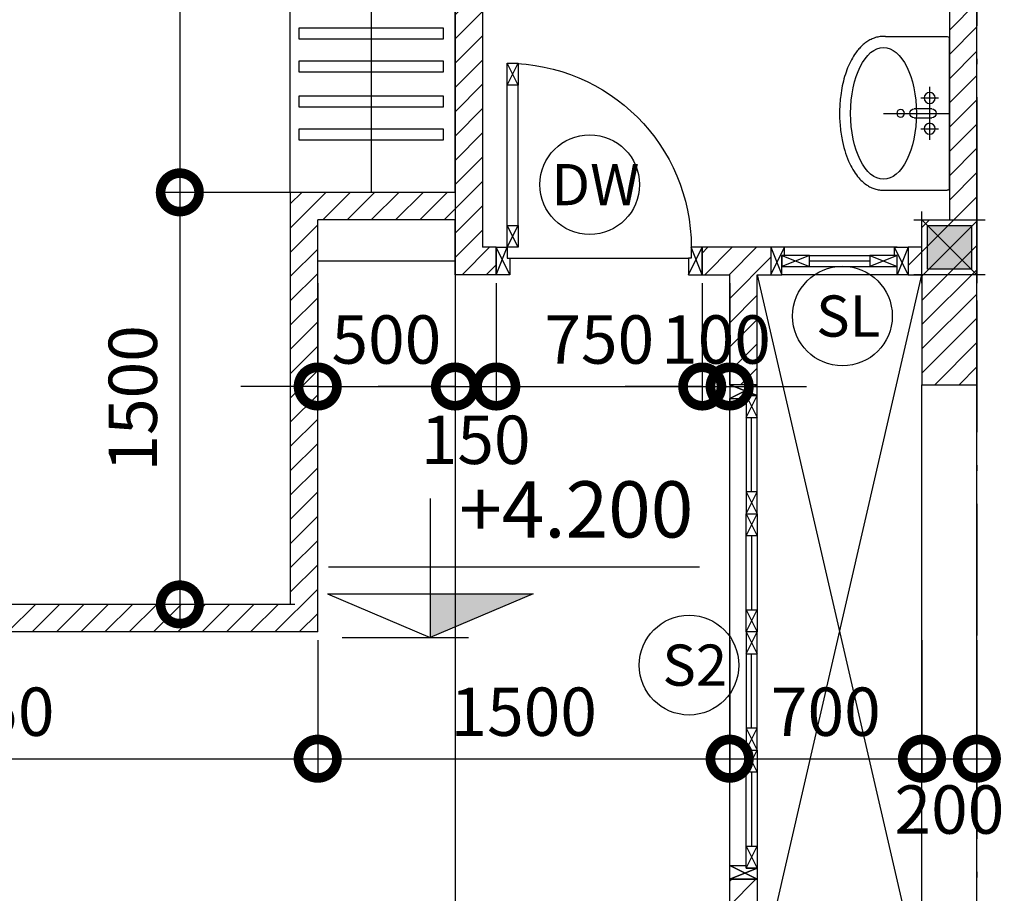
# Model space of a CAD drawing. Units: millimetres. Extents: x 405955 to 529669, y 135625 to 240625.
# Drawn here: x 485028 to 488613, y 165923 to 169104 of the extents above; entities that cross this region are included whole.
import ezdxf
from ezdxf.enums import TextEntityAlignment as Align

# ---------------------------------------------------------------- set-up
doc = ezdxf.new("R2010")
doc.units = ezdxf.units.MM
doc.header["$LTSCALE"] = 8
doc.header["$MEASUREMENT"] = 0
doc.header["$PDMODE"] = 3
doc.linetypes.add('ACAD_ISO10W100', pattern=[18.5, 12, -3, 0.5, -3])
doc.layers.get('0').update_dxf_attribs({"linetype": 'CONTINUOUS'})
doc.layers.get('DEFPOINTS').update_dxf_attribs({"linetype": 'CONTINUOUS'})
for name, color, linetype in [('2', 3, 'CONTINUOUS'), ('3', 2, 'CONTINUOUS'), ('BLOCK', 46, 'CONTINUOUS'), ('COT', 1, 'CONTINUOUS'), ('Dim', 251, 'CONTINUOUS'), ('Hatch', 252, 'CONTINUOUS'), ('Layer1', 1, 'CONTINUOUS'), ('Layer3', 3, 'CONTINUOUS'), ('Layer8', 46, 'CONTINUOUS'), ('NT', 2, 'CONTINUOUS'), ('TEXT', 7, 'CONTINUOUS'), ('THAY', 3, 'CONTINUOUS'), ('THIETBI', 8, 'CONTINUOUS'), ('TUONG', 7, 'CONTINUOUS')]:
    doc.layers.add(name, color=color, linetype=linetype)
doc.styles.add('AVO', font='VAVON.TTF')
doc.styles.add('RO', font='romans.shx', dxfattribs={"bigfont": 'vn.shx'})
doc.styles.add('st1', font='VAVON.TTF')
doc.styles.add('st2', font='VHELVCN.TTF')
doc.styles.add('VN-VERI', font='VAVON.TTF')
doc.dimstyles.new('H100', dxfattribs={"dimscale": 100, "dimtxt": 2.2, "dimasz": 3.5, "dimexe": 1, "dimexo": 1, "dimgap": 1, "dimtad": 1, "dimdec": 0, "dimdsep": 46, "dimtxsty": 'VN-VERI', "dimblk1": 'DOTSMALL', "dimblk2": 'DOTSMALL', "dimsah": 1, "dimcen": 0, "dimdle": 1, "dimclrd": 256, "dimclre": 256, "dimclrt": 7, "dimadec": 0, "dimazin": 0, "dimtfac": 1, "dimtdec": 0, "dimtix": 1, "dimtmove": 2, "dimatfit": 3, "dimldrblk": 'DOTSMALL', "dimfxl": 0, "dimtolj": 1, "dimarcsym": 0})

# ---------------------------------------------------------------- blocks, each defined once
blk = doc.blocks.new('LAVABO2')
at = {"layer": 'Layer8', "color": 1, "extrusion": (1.0498e-29, 1.21425e-16, -1)}
for p, q in [((-279.7, 232.6), (-279.7, 8)), ((279.7, 232.6), (279.7, 8)), ((-271.7, 0), (271.7, 0))]:
    blk.add_line(p, q, dxfattribs=at)
at = {"layer": 'Layer8', "extrusion": (1.0498e-29, 1.21425e-16, -1)}
for p, q in [((-16, 128), (-16, 64)), ((16, 64), (16, 128))]:
    blk.add_line(p, q, dxfattribs=at)
for points in [[(0, 240), (0, 0)], [(-96, 72), (96, 72)], [(56, 104), (56, 40)], [(-56, 104), (-56, 40)]]:
    blk.add_lwpolyline(points, dxfattribs=at)
for centre, radius in [((0, 177.8), 14), ((56, 72), 20), ((-56, 72), 20)]:
    blk.add_circle(centre, radius, dxfattribs=at)
for centre, radius, start, end in [((0, 128), 16, 0, 180), ((0, 64), 16, 180, 0), ((271.7, 8), 8, 270, 0), ((-271.7, 8), 8, 180, 270)]:
    blk.add_arc(centre, radius, start, end, dxfattribs=at)
at = {"layer": 'Layer8'}
blk.add_ellipse((0, 240), major_axis=(-240, 0), ratio=0.5, start_param=1.570796326794899, end_param=7.853981633974485, dxfattribs=at)
at = {"layer": 'Layer8', "color": 1}
blk.add_open_spline([(279.7, 232.8), (279.9, 235), (280, 237.1), (280, 245), (279.6, 250.9), (277.7, 262.3), (276.2, 267.9), (272.4, 278.9), (270.1, 284.2), (264.7, 294.4), (261.7, 299.3), (254.9, 308.7), (251.2, 313.1), (243.3, 321.7), (239.1, 325.8), (230.1, 333.6), (225.4, 337.4), (212.4, 346.7), (203.8, 352.1), (185.5, 361.9), (175.9, 366.4), (155.7, 374.5), (145.1, 378.2), (123.3, 384.7), (112, 387.5), (89, 392.3), (77.1, 394.3), (46.7, 398.2), (27.8, 399.6), (-10.2, 400.2), (-29.2, 399.5), (-66.6, 396), (-84.9, 393.3), (-117.2, 386.4), (-131.4, 382.6), (-158.4, 373.6), (-171.3, 368.5), (-193.1, 358), (-202.4, 352.9), (-219.7, 341.8), (-227.8, 335.8), (-240.5, 324.5), (-245.5, 319.5), (-254.8, 309), (-259, 303.4), (-265.6, 292.9), (-268.3, 288), (-272.8, 277.9), (-274.7, 272.7), (-277.7, 262), (-278.8, 256.5), (-280, 245.5), (-280.2, 239.9), (-279.8, 233.7), (-279.8, 233.2), (-279.7, 232.6)], degree=3, knots=[3.105682, 3.105682, 3.105682, 3.105682, 3.137663, 3.137663, 3.22495, 3.22495, 3.312236, 3.312236, 3.399522, 3.399522, 3.486809, 3.486809, 3.574095, 3.574095, 3.661381, 3.661381, 3.748667, 3.748667, 3.890862, 3.890862, 4.033057, 4.033057, 4.175251, 4.175251, 4.317446, 4.317446, 4.459641, 4.459641, 4.678484, 4.678484, 4.897328, 4.897328, 5.116171, 5.116171, 5.296428, 5.296428, 5.476685, 5.476685, 5.621798, 5.621798, 5.76691, 5.76691, 5.872021, 5.872021, 5.977132, 5.977132, 6.060759, 6.060759, 6.144385, 6.144385, 6.228012, 6.228012, 6.311639, 6.311639, 6.320111, 6.320111, 6.320111, 6.320111], dxfattribs=at)
blk = doc.blocks.new('c750')
at = {"layer": 'Layer8'}
for p, q in [((-40, 690), (-80, 770)), ((-80, 690), (-40, 770)), ((-80, 180), (-80, 690)), ((-40, 180), (-40, 690)), ((-80, 100), (-40, 180)), ((-40, 100), (-80, 180)), ((-750, 0), (-710, 100)), ((-700, 0), (-750, 100)), ((-50, 0), (0, 100)), ((0, 0), (-40, 100))]:
    blk.add_line(p, q, dxfattribs=at)
at = {"layer": 'Layer8', "color": 2}
for points in [[(-80, 690), (-40, 690), (-40, 770), (-80, 770)], [(-80, 100), (-40, 100), (-40, 180), (-80, 180)], [(-750, 0), (-750, 100), (-710, 100), (-710, 60), (-700, 60), (-700, 0)], [(0, 0), (0, 100), (-40, 100), (-40, 60), (-50, 60), (-50, 0)]]:
    blk.add_lwpolyline(points, close=True, dxfattribs=at)
at = {"layer": 'Layer8'}
blk.add_arc((-40, 100), 670, 90, 180, dxfattribs=at)
blk = doc.blocks.new('KHCUA')
at = {"color": 1}
blk.add_circle((-54.5, 192.4), 200, dxfattribs=at)
at = {"layer": 'TEXT', "style": 'st2'}
blk.add_attdef('A', text='', height=200, dxfattribs=at).set_placement((-54.5, 192.4), align=Align.MIDDLE_CENTER)
blk = doc.blocks.new('COT2X2')
at = {"layer": 'COT'}
blk.add_hatch(color=256, dxfattribs=at).paths.add_polyline_path([(80, -80), (80, 80), (-80, 80), (-80, -80)])
for p, q in [((-100, 130), (-100, -130)), ((100, -130), (100, 130)), ((130, 100), (-130, 100)), ((100, 100), (-100, -100)), ((-130, -100), (130, -100))]:
    blk.add_line(p, q, dxfattribs=at)
blk.add_lwpolyline([(80, -80), (80, 80), (-80, 80), (-80, -80)], close=True, dxfattribs=at)
blk = doc.blocks.new('_DOTSMALL')
at = {"color": 0, "linetype": 'ByBlock', "ltscale": 100, "const_width": 0.5}
blk.add_lwpolyline([(-0.0625, 0, 1), (0.0625, 0, 1)], format="xyb", close=True, dxfattribs=at)
blk = doc.blocks.new('*D268')
at = {"layer": 'DEFPOINTS', "color": 0, "ltscale": 100}
for p in [(486109.2, 171075), (485610.7, 168475), (486109.2, 168475)]:
    blk.add_point(p, dxfattribs=at)
at = {"layer": 'Dim', "lineweight": -2, "ltscale": 100}
for p, q in [((485610.7, 171155), (485610.7, 168395)), ((486029.2, 171075), (485530.7, 171075)), ((486029.2, 168475), (485530.7, 168475))]:
    blk.add_line(p, q, dxfattribs=at)
at = {"layer": 'Dim', "lineweight": -2, "ltscale": 100, "xscale": 280, "yscale": 280, "zscale": 280}
for p, rotation in [((485610.7, 171075), 90), ((485610.7, 168475), 270)]:
    blk.add_blockref('_DOTSMALL', p, dxfattribs=dict(at, rotation=rotation))
at = {"layer": 'Dim', "color": 7, "ltscale": 100, "insert": (485439.6, 169775), "char_height": 176, "attachment_point": 5, "rotation": 90, "style": 'VN-VERI'}
blk.add_mtext('\\A1;2600', dxfattribs=at)
blk = doc.blocks.new('*D269')
at = {"layer": 'DEFPOINTS', "color": 0, "ltscale": 100}
for p in [(486109.2, 168475), (485610.7, 166975), (486109.2, 166975)]:
    blk.add_point(p, dxfattribs=at)
at = {"layer": 'Dim', "lineweight": -2, "ltscale": 100}
for p, q in [((485610.7, 168555), (485610.7, 166895)), ((486029.2, 168475), (485530.7, 168475)), ((486029.2, 166975), (485530.7, 166975))]:
    blk.add_line(p, q, dxfattribs=at)
at = {"layer": 'Dim', "lineweight": -2, "ltscale": 100, "xscale": 280, "yscale": 280, "zscale": 280}
for p, rotation in [((485610.7, 168475), 90), ((485610.7, 166975), 270)]:
    blk.add_blockref('_DOTSMALL', p, dxfattribs=dict(at, rotation=rotation))
at = {"layer": 'Dim', "color": 7, "ltscale": 100, "insert": (485439.6, 167725), "char_height": 176, "attachment_point": 5, "rotation": 90, "style": 'VN-VERI'}
blk.add_mtext('\\A1;1500', dxfattribs=at)
blk = doc.blocks.new('*D278')
at = {"layer": 'DEFPOINTS', "color": 0, "ltscale": 100}
for p in [(483662.8, 166924.5), (486112.8, 166924.5), (486112.8, 166413.4)]:
    blk.add_point(p, dxfattribs=at)
at = {"layer": 'Dim', "lineweight": -2, "ltscale": 100}
for p, q in [((483662.8, 166844.5), (483662.8, 166333.4)), ((486112.8, 166844.5), (486112.8, 166333.4)), ((483582.8, 166413.4), (486192.8, 166413.4))]:
    blk.add_line(p, q, dxfattribs=at)
at = {"layer": 'Dim', "lineweight": -2, "ltscale": 100, "xscale": 280, "yscale": 280, "zscale": 280, "rotation": 180}
blk.add_blockref('_DOTSMALL', (483662.8, 166413.4), dxfattribs=at)
at = {"layer": 'Dim', "lineweight": -2, "ltscale": 100, "xscale": 280, "yscale": 280, "zscale": 280}
blk.add_blockref('_DOTSMALL', (486112.8, 166413.4), dxfattribs=at)
at = {"layer": 'Dim', "color": 7, "ltscale": 100, "insert": (484887.8, 166584.5), "char_height": 176, "attachment_point": 5, "style": 'VN-VERI'}
blk.add_mtext('\\A1;2450', dxfattribs=at)
blk = doc.blocks.new('*D279')
at = {"layer": 'DEFPOINTS', "color": 0, "ltscale": 100}
for p in [(486112.8, 166924.5), (487612.8, 166924.5), (487612.8, 166413.4)]:
    blk.add_point(p, dxfattribs=at)
at = {"layer": 'Dim', "lineweight": -2, "ltscale": 100}
for p, q in [((486112.8, 166844.5), (486112.8, 166333.4)), ((487612.8, 166844.5), (487612.8, 166333.4)), ((486032.8, 166413.4), (487692.8, 166413.4))]:
    blk.add_line(p, q, dxfattribs=at)
at = {"layer": 'Dim', "lineweight": -2, "ltscale": 100, "xscale": 280, "yscale": 280, "zscale": 280, "rotation": 180}
blk.add_blockref('_DOTSMALL', (486112.8, 166413.4), dxfattribs=at)
at = {"layer": 'Dim', "lineweight": -2, "ltscale": 100, "xscale": 280, "yscale": 280, "zscale": 280}
blk.add_blockref('_DOTSMALL', (487612.8, 166413.4), dxfattribs=at)
at = {"layer": 'Dim', "color": 7, "ltscale": 100, "insert": (486862.8, 166584.5), "char_height": 176, "attachment_point": 5, "style": 'VN-VERI'}
blk.add_mtext('\\A1;1500', dxfattribs=at)
blk = doc.blocks.new('*D280')
at = {"layer": 'DEFPOINTS', "color": 0, "ltscale": 100}
for p in [(487612.8, 166924.5), (488312.8, 166924.5), (488312.8, 166413.4)]:
    blk.add_point(p, dxfattribs=at)
at = {"layer": 'Dim', "lineweight": -2, "ltscale": 100}
for p, q in [((487612.8, 166844.5), (487612.8, 166333.4)), ((488312.8, 166844.5), (488312.8, 166333.4)), ((487532.8, 166413.4), (488392.8, 166413.4))]:
    blk.add_line(p, q, dxfattribs=at)
at = {"layer": 'Dim', "lineweight": -2, "ltscale": 100, "xscale": 280, "yscale": 280, "zscale": 280, "rotation": 180}
blk.add_blockref('_DOTSMALL', (487612.8, 166413.4), dxfattribs=at)
at = {"layer": 'Dim', "lineweight": -2, "ltscale": 100, "xscale": 280, "yscale": 280, "zscale": 280}
blk.add_blockref('_DOTSMALL', (488312.8, 166413.4), dxfattribs=at)
at = {"layer": 'Dim', "color": 7, "ltscale": 100, "insert": (487962.8, 166584.5), "char_height": 176, "attachment_point": 5, "style": 'VN-VERI'}
blk.add_mtext('\\A1;700', dxfattribs=at)
blk = doc.blocks.new('*D281')
at = {"layer": 'DEFPOINTS', "color": 0, "ltscale": 100}
for p in [(488312.8, 166924.5), (488512.8, 166924.5), (488512.8, 166413.4)]:
    blk.add_point(p, dxfattribs=at)
at = {"layer": 'Dim', "lineweight": -2, "ltscale": 100}
for p, q in [((488312.8, 166844.5), (488312.8, 166333.4)), ((488512.8, 166844.5), (488512.8, 166333.4)), ((488232.8, 166413.4), (488592.8, 166413.4))]:
    blk.add_line(p, q, dxfattribs=at)
at = {"layer": 'Dim', "lineweight": -2, "ltscale": 100, "xscale": 280, "yscale": 280, "zscale": 280, "rotation": 180}
blk.add_blockref('_DOTSMALL', (488312.8, 166413.4), dxfattribs=at)
at = {"layer": 'Dim', "lineweight": -2, "ltscale": 100, "xscale": 280, "yscale": 280, "zscale": 280}
blk.add_blockref('_DOTSMALL', (488512.8, 166413.4), dxfattribs=at)
at = {"layer": 'Dim', "color": 7, "ltscale": 100, "insert": (488412.8, 166228.4), "char_height": 176, "attachment_point": 5, "style": 'VN-VERI'}
blk.add_mtext('\\A1;200', dxfattribs=at)
blk = doc.blocks.new('*D282')
at = {"layer": 'DEFPOINTS', "color": 0, "ltscale": 100}
for p in [(486112.8, 168225), (486612.8, 168225), (486612.8, 167768.3)]:
    blk.add_point(p, dxfattribs=at)
at = {"layer": 'Dim', "lineweight": -2, "ltscale": 100}
for p, q in [((486112.8, 168145), (486112.8, 167688.3)), ((486612.8, 168145), (486612.8, 167688.3)), ((486112.8, 167768.3), (485832.8, 167768.3)), ((486112.8, 167768.3), (486612.8, 167768.3)), ((486612.8, 167768.3), (486892.8, 167768.3))]:
    blk.add_line(p, q, dxfattribs=at)
at = {"layer": 'Dim', "lineweight": -2, "ltscale": 100, "xscale": 280, "yscale": 280, "zscale": 280}
blk.add_blockref('_DOTSMALL', (486112.8, 167768.3), dxfattribs=at)
at = {"layer": 'Dim', "lineweight": -2, "ltscale": 100, "xscale": 280, "yscale": 280, "zscale": 280, "rotation": 180}
blk.add_blockref('_DOTSMALL', (486612.8, 167768.3), dxfattribs=at)
at = {"layer": 'Dim', "color": 7, "ltscale": 100, "insert": (486362.8, 167939.4), "char_height": 176, "attachment_point": 5, "style": 'VN-VERI'}
blk.add_mtext('\\A1;500', dxfattribs=at)
blk = doc.blocks.new('*D283')
at = {"layer": 'DEFPOINTS', "color": 0, "ltscale": 100}
for p in [(486612.8, 168225), (486762.8, 168225), (486762.8, 167768.3)]:
    blk.add_point(p, dxfattribs=at)
at = {"layer": 'Dim', "lineweight": -2, "ltscale": 100}
for p, q in [((486612.8, 168145), (486612.8, 167688.3)), ((486762.8, 168145), (486762.8, 167688.3)), ((486612.8, 167768.3), (486332.8, 167768.3)), ((486612.8, 167768.3), (486762.8, 167768.3)), ((486762.8, 167768.3), (487042.8, 167768.3))]:
    blk.add_line(p, q, dxfattribs=at)
at = {"layer": 'Dim', "lineweight": -2, "ltscale": 100, "xscale": 280, "yscale": 280, "zscale": 280}
blk.add_blockref('_DOTSMALL', (486612.8, 167768.3), dxfattribs=at)
at = {"layer": 'Dim', "lineweight": -2, "ltscale": 100, "xscale": 280, "yscale": 280, "zscale": 280, "rotation": 180}
blk.add_blockref('_DOTSMALL', (486762.8, 167768.3), dxfattribs=at)
at = {"layer": 'Dim', "color": 7, "ltscale": 100, "insert": (486687.8, 167574.2), "char_height": 176, "attachment_point": 5, "style": 'VN-VERI'}
blk.add_mtext('\\A1;150', dxfattribs=at)
blk = doc.blocks.new('*D284')
at = {"layer": 'DEFPOINTS', "color": 0, "ltscale": 100}
for p in [(486762.8, 168225), (487512.8, 168225), (487512.8, 167768.3)]:
    blk.add_point(p, dxfattribs=at)
at = {"layer": 'Dim', "lineweight": -2, "ltscale": 100}
for p, q in [((486762.8, 168145), (486762.8, 167688.3)), ((487512.8, 168145), (487512.8, 167688.3)), ((486682.8, 167768.3), (487592.8, 167768.3))]:
    blk.add_line(p, q, dxfattribs=at)
at = {"layer": 'Dim', "lineweight": -2, "ltscale": 100, "xscale": 280, "yscale": 280, "zscale": 280, "rotation": 180}
blk.add_blockref('_DOTSMALL', (486762.8, 167768.3), dxfattribs=at)
at = {"layer": 'Dim', "lineweight": -2, "ltscale": 100, "xscale": 280, "yscale": 280, "zscale": 280}
blk.add_blockref('_DOTSMALL', (487512.8, 167768.3), dxfattribs=at)
at = {"layer": 'Dim', "color": 7, "ltscale": 100, "insert": (487137.8, 167939.4), "char_height": 176, "attachment_point": 5, "style": 'VN-VERI'}
blk.add_mtext('\\A1;750', dxfattribs=at)
blk = doc.blocks.new('*D285')
at = {"layer": 'DEFPOINTS', "color": 0, "ltscale": 100}
for p in [(487512.8, 168225), (487612.8, 168225), (487612.8, 167768.3)]:
    blk.add_point(p, dxfattribs=at)
at = {"layer": 'Dim', "lineweight": -2, "ltscale": 100}
for p, q in [((487512.8, 168145), (487512.8, 167688.3)), ((487612.8, 168145), (487612.8, 167688.3)), ((487512.8, 167768.3), (487232.8, 167768.3)), ((487512.8, 167768.3), (487612.8, 167768.3)), ((487612.8, 167768.3), (487892.8, 167768.3))]:
    blk.add_line(p, q, dxfattribs=at)
at = {"layer": 'Dim', "lineweight": -2, "ltscale": 100, "xscale": 280, "yscale": 280, "zscale": 280}
blk.add_blockref('_DOTSMALL', (487512.8, 167768.3), dxfattribs=at)
at = {"layer": 'Dim', "lineweight": -2, "ltscale": 100, "xscale": 280, "yscale": 280, "zscale": 280, "rotation": 180}
blk.add_blockref('_DOTSMALL', (487612.8, 167768.3), dxfattribs=at)
at = {"layer": 'Dim', "color": 7, "ltscale": 100, "insert": (487562.8, 167939.4), "char_height": 176, "attachment_point": 5, "style": 'VN-VERI'}
blk.add_mtext('\\A1;100', dxfattribs=at)
blk = doc.blocks.new('CD')
at = {"layer": '2'}
for p, q in [((0, 6.166), (0, 0)), ((-4.52, 3.13), (11.96, 3.13)), ((-4.569, 1.93), (0, 0)), ((-4.569, 1.93), (4.569, 1.93)), ((4.569, 1.93), (0, 0))]:
    blk.add_line(p, q, dxfattribs=at)
blk.add_solid([(4.569, 1.93), (0, 1.93), (0, 0)], dxfattribs=at)
at = {"layer": '3', "style": 'RO', "width": 0.8}
blk.add_attdef('CAODO', (1.28, 4.439), '', height=2.5, dxfattribs=at)

msp = doc.modelspace()

# ---------------------------------------------------------------- hatches: boundary and pattern name
at = {"layer": 'Hatch', "ltscale": 100}
h = msp.add_hatch(dxfattribs=at)
h.set_pattern_fill('ANSI31', color=256, scale=500, style=0)
h.paths.add_polyline_path([(448028.8, 190282.4), (450928.8, 190282.4), (450928.8, 190182.4), (451128.8, 190182.4), (451128.8, 190282.4), (453828.8, 190282.4), (453828.8, 190182.4), (454028.8, 190182.4), (454028.8, 190282.4), (454378.8, 190282.4), (454378.8, 190382.4), (456978.8, 190382.4), (456978.8, 190282.4), (457328.8, 190282.4), (457328.8, 188782.4), (457528.8, 188782.4), (457528.8, 190182.4), (458028.8, 190182.4), (458028.8, 190482.4), (446828.8, 190482.4), (446828.8, 190182.4), (447828.8, 190182.4), (447828.8, 188782.4), (448028.8, 188782.4)])
h.paths.add_polyline_path([(444428.8, 190482.4), (442828.8, 190482.4), (442828.8, 190182.4), (444428.8, 190182.4)])
h.paths.add_polyline_path([(443328.8, 186282.4), (443128.8, 186282.4), (443128.8, 185932.4), (443328.8, 185932.4)])
h.paths.add_polyline_path([(443328.8, 185582.4), (443128.8, 185582.4), (443128.8, 185182.4), (443328.8, 185182.4)])
h.paths.add_polyline_path([(444428.8, 184782.4), (444028.8, 184782.4), (444028.8, 184832.4), (443828.8, 184832.4), (443828.8, 184782.4), (443328.8, 184782.4), (443328.8, 184832.4), (443128.8, 184832.4), (443128.8, 184782.4), (442828.8, 184782.4), (442828.8, 184482.4), (444428.8, 184482.4)])
h.paths.add_polyline_path([(458028.8, 184782.4), (457528.8, 184782.4), (457528.8, 184882.4), (457328.8, 184882.4), (457328.8, 184682.4), (454028.8, 184682.4), (454028.8, 184782.4), (453828.8, 184782.4), (453828.8, 184682.4), (451128.8, 184682.4), (451128.8, 184782.4), (450928.8, 184782.4), (450928.8, 184682.4), (448028.8, 184682.4), (448028.8, 184832.4), (447828.8, 184832.4), (447828.8, 184782.4), (446828.8, 184782.4), (446828.8, 184482.4), (458028.8, 184482.4)])
h.paths.add_polyline_path([(451128.8, 189682.4), (450928.8, 189682.4), (450928.8, 189082.4), (451028.8, 189082.4), (451028.8, 186682.4), (450928.8, 186682.4), (450928.8, 185982.4), (451128.8, 185982.4)])
h.paths.add_polyline_path([(448028.8, 186982.4), (447828.8, 186982.4), (447828.8, 185932.4), (448028.8, 185932.4)])
h.paths.add_polyline_path([(454028.8, 189682.4), (453828.8, 189682.4), (453828.8, 185982.4), (454028.8, 185982.4)])
h.paths.add_polyline_path([(457528.8, 186982.4), (457328.8, 186982.4), (457328.8, 185732.4), (457528.8, 185732.4)])
h.paths.add_polyline_path([(473112.8, 184782.4), (472712.8, 184782.4), (472712.8, 184832.4), (472512.8, 184832.4), (472512.8, 184782.4), (472012.8, 184782.4), (472012.8, 184832.4), (471812.8, 184832.4), (471812.8, 184782.4), (471512.8, 184782.4), (471512.8, 184482.4), (473112.8, 184482.4)])
h.paths.add_polyline_path([(472012.8, 185582.4), (471812.8, 185582.4), (471812.8, 185182.4), (472012.8, 185182.4)])
h.paths.add_polyline_path([(472012.8, 186282.4), (471812.8, 186282.4), (471812.8, 185932.4), (472012.8, 185932.4)])
h.paths.add_polyline_path([(473112.8, 190482.4), (471512.8, 190482.4), (471512.8, 190182.4), (473112.8, 190182.4)])
h.paths.add_polyline_path([(482712.8, 190482.4), (475512.8, 190482.4), (475512.8, 190182.4), (476512.8, 190182.4), (476512.8, 188782.4), (476712.8, 188782.4), (476712.8, 190282.4), (479612.8, 190282.4), (479612.8, 190182.4), (479812.8, 190182.4), (479812.8, 190282.4), (482512.8, 190282.4), (482512.8, 190182.4), (482712.8, 190182.4)])
h.paths.add_polyline_path([(476712.8, 186982.4), (476512.8, 186982.4), (476512.8, 185932.4), (476712.8, 185932.4)])
h.paths.add_polyline_path([(482712.8, 184782.4), (482512.8, 184782.4), (482512.8, 184682.4), (479812.8, 184682.4), (479812.8, 184782.4), (479612.8, 184782.4), (479612.8, 184682.4), (476712.8, 184682.4), (476712.8, 184832.4), (476512.8, 184832.4), (476512.8, 184782.4), (475512.8, 184782.4), (475512.8, 184482.4), (482712.8, 184482.4)])
h.paths.add_polyline_path([(479812.8, 189682.4), (479612.8, 189682.4), (479612.8, 189082.4), (479712.8, 189082.4), (479712.8, 186682.4), (479612.8, 186682.4), (479612.8, 185982.4), (479812.8, 185982.4)])
h.paths.add_polyline_path([(482712.8, 189682.4), (482512.8, 189682.4), (482512.8, 185982.4), (482712.8, 185982.4)])
h.paths.add_polyline_path([(486712.8, 184782.4), (486212.8, 184782.4), (486212.8, 184882.4), (486012.8, 184882.4), (486012.8, 184682.4), (482712.8, 184682.4), (482712.8, 184482.4), (486712.8, 184482.4)])
h.paths.add_polyline_path([(486712.8, 190482.4), (482712.8, 190482.4), (482712.8, 190282.4), (483062.8, 190282.4), (483062.8, 190382.4), (485662.8, 190382.4), (485662.8, 190282.4), (486012.8, 190282.4), (486012.8, 188782.4), (486212.8, 188782.4), (486212.8, 190182.4), (486712.8, 190182.4)])
h.paths.add_polyline_path([(486212.8, 186982.4), (486012.8, 186982.4), (486012.8, 185732.4), (486212.8, 185732.4)])
h.paths.add_polyline_path([(488512.8, 171375), (471512.8, 171375), (471512.8, 171075), (472712.8, 171075), (472712.8, 171175), (476012.8, 171175), (476012.8, 170775), (476612.8, 170775), (476612.8, 168775), (476012.8, 168775), (476012.8, 166975), (475912.8, 166975), (475912.8, 166875), (478662.8, 166875), (478662.8, 166975), (476112.8, 166975), (476112.8, 168675), (476712.8, 168675), (476712.8, 170875), (476462.8, 170875), (476462.8, 171175), (479612.8, 171175), (479612.8, 171075), (479812.8, 171075), (479812.8, 171175), (482512.8, 171175), (482512.8, 171075), (482712.8, 171075), (482712.8, 171175), (483062.8, 171175), (483062.8, 171275), (485662.8, 171275), (485662.8, 171175), (486012.8, 171175), (486012.8, 171075), (486112.8, 171075), (486112.8, 171175), (486612.8, 171175), (486612.8, 168475), (486012.8, 168475), (486012.8, 166975), (483662.8, 166975), (483662.8, 166875), (486112.8, 166875), (486112.8, 168375), (486612.8, 168375), (486612.8, 168175), (486762.8, 168175), (486762.8, 168275), (486712.8, 168275), (486712.8, 171275), (488112.8, 171275), (488112.8, 170875), (488412.8, 170875), (488412.8, 168375), (488312.8, 168375), (488312.8, 168275), (488262.8, 168275), (488262.8, 168175), (488312.8, 168175), (488312.8, 167775), (488512.8, 167775)])
h.paths.add_polyline_path([(479812.8, 170575), (479612.8, 170575), (479612.8, 166975), (479512.8, 166975), (479512.8, 166875), (479812.8, 166875)])
h.paths.add_polyline_path([(472012.8, 168175), (471812.8, 168175), (471812.8, 167275), (472512.8, 167275), (472512.8, 166825), (472712.8, 166825), (472712.8, 166875), (475062.8, 166875), (475062.8, 166975), (472712.8, 166975), (472712.8, 167475), (472012.8, 167475)])
h.paths.add_polyline_path([(472012.8, 169875), (472712.8, 169875), (472712.8, 170075), (471812.8, 170075), (471812.8, 169475), (472012.8, 169475)], flags=17)
h.paths.add_polyline_path([(482712.8, 170575), (482512.8, 170575), (482512.8, 166875), (482812.8, 166875), (482812.8, 166975), (482712.8, 166975)])
h.paths.add_polyline_path([(487712.8, 168175), (487762.8, 168175), (487762.8, 168275), (487512.8, 168275), (487512.8, 168175), (487612.8, 168175), (487612.8, 167775), (487712.8, 167775)], flags=16)
h.paths.add_polyline_path([(486712.8, 165675), (486012.8, 165675), (486012.8, 165575), (485762.8, 165575), (485762.8, 165375), (488512.8, 165375), (488512.8, 165575), (487712.8, 165575), (487712.8, 165975), (487612.8, 165975), (487612.8, 165475), (486712.8, 165475)])
h.paths.add_polyline_path([(485262.8, 165575), (484862.8, 165575), (484862.8, 165375), (485262.8, 165375)])
h.paths.add_polyline_path([(484362.8, 165575), (483962.8, 165575), (483962.8, 165375), (484362.8, 165375)])
h.paths.add_polyline_path([(483462.8, 165575), (483212.8, 165575), (483212.8, 165675), (482312.8, 165675), (482312.8, 165375), (483462.8, 165375)])
h.paths.add_polyline_path([(480012.8, 165675), (479112.8, 165675), (479112.8, 165575), (476312.8, 165575), (476312.8, 165675), (475512.8, 165675), (475512.8, 165575), (473112.8, 165575), (473112.8, 165675), (472712.8, 165675), (472712.8, 165725), (472512.8, 165725), (472512.8, 165675), (471512.8, 165675), (471512.8, 165375), (480012.8, 165375)])
h.paths.add_polyline_path([(451328.8, 165675), (450428.8, 165675), (450428.8, 165575), (447628.8, 165575), (447628.8, 165675), (446828.8, 165675), (446828.8, 165575), (444428.8, 165575), (444428.8, 165675), (444028.8, 165675), (444028.8, 165725), (443828.8, 165725), (443828.8, 165675), (442828.8, 165675), (442828.8, 165375), (451328.8, 165375)])
h.paths.add_polyline_path([(446378.8, 166975), (444028.8, 166975), (444028.8, 167475), (443328.8, 167475), (443328.8, 168175), (443128.8, 168175), (443128.8, 167275), (443828.8, 167275), (443828.8, 166825), (444028.8, 166825), (444028.8, 166875), (446378.8, 166875)])
h.paths.add_polyline_path([(444028.8, 170075), (443128.8, 170075), (443128.8, 169475), (443328.8, 169475), (443328.8, 169875), (444028.8, 169875)], flags=17)
h.paths.add_polyline_path([(459828.8, 171375), (442828.8, 171375), (442828.8, 171075), (444028.8, 171075), (444028.8, 171175), (447328.8, 171175), (447328.8, 170775), (447928.8, 170775), (447928.8, 168775), (447328.8, 168775), (447328.8, 166975), (447228.8, 166975), (447228.8, 166875), (449978.8, 166875), (449978.8, 166975), (447428.8, 166975), (447428.8, 168675), (448028.8, 168675), (448028.8, 170875), (447778.8, 170875), (447778.8, 171175), (450928.8, 171175), (450928.8, 171075), (451128.8, 171075), (451128.8, 171175), (453828.8, 171175), (453828.8, 171075), (454028.8, 171075), (454028.8, 171175), (454378.8, 171175), (454378.8, 171275), (456978.8, 171275), (456978.8, 171175), (457328.8, 171175), (457328.8, 171075), (457428.8, 171075), (457428.8, 171175), (457928.8, 171175), (457928.8, 168475), (457328.8, 168475), (457328.8, 166975), (454978.8, 166975), (454978.8, 166875), (457428.8, 166875), (457428.8, 168375), (457928.8, 168375), (457928.8, 168175), (458078.8, 168175), (458078.8, 168275), (458028.8, 168275), (458028.8, 171275), (459428.8, 171275), (459428.8, 170875), (459728.8, 170875), (459728.8, 168375), (459628.8, 168375), (459628.8, 168275), (459578.8, 168275), (459578.8, 168175), (459628.8, 168175), (459628.8, 167775), (459828.8, 167775)])
h.paths.add_polyline_path([(447428.8, 171075), (447678.8, 171075), (447678.8, 170875), (447428.8, 170875)], flags=16)
h.paths.add_polyline_path([(459478.8, 171175), (459728.8, 171175), (459728.8, 170975), (459478.8, 170975)], flags=16)
h.paths.add_polyline_path([(451128.8, 170575), (450928.8, 170575), (450928.8, 166975), (450828.8, 166975), (450828.8, 166875), (451128.8, 166875)], flags=17)
h.paths.add_polyline_path([(454778.8, 165575), (454528.8, 165575), (454528.8, 165675), (453628.8, 165675), (453628.8, 165375), (454778.8, 165375)])
h.paths.add_polyline_path([(454028.8, 170575), (453828.8, 170575), (453828.8, 166875), (454128.8, 166875), (454128.8, 166975), (454028.8, 166975)], flags=17)
h.paths.add_polyline_path([(455678.8, 165575), (455278.8, 165575), (455278.8, 165375), (455678.8, 165375)])
h.paths.add_polyline_path([(456578.8, 165575), (456178.8, 165575), (456178.8, 165375), (456578.8, 165375)])
h.paths.add_polyline_path([(458028.8, 165675), (457328.8, 165675), (457328.8, 165575), (457078.8, 165575), (457078.8, 165375), (459828.8, 165375), (459828.8, 165575), (459028.8, 165575), (459028.8, 165975), (458928.8, 165975), (458928.8, 165475), (458028.8, 165475)])
h.paths.add_polyline_path([(459028.8, 168175), (459078.8, 168175), (459078.8, 168275), (458828.8, 168275), (458828.8, 168175), (458928.8, 168175), (458928.8, 167775), (459028.8, 167775)], flags=16)

# ---------------------------------------------------------------- linework, layer by layer
at = {"layer": 'BLOCK'}
for p, q in [((486012.8, 168475), (486012.8, 171175)), ((486307.4, 171175), (486307.4, 168475))]:
    msp.add_line(p, q, dxfattribs=at)
for points in [[(486570.7, 169033.5), (486570.7, 169072.4), (486044.1, 169072.4), (486044.1, 169033.5)], [(486570.7, 168914.1), (486570.7, 168953), (486044.1, 168953), (486044.1, 168914.1)], [(486570.7, 168786.1), (486570.7, 168825), (486044.1, 168825), (486044.1, 168786.1)], [(486570.7, 168666.6), (486570.7, 168705.6), (486044.1, 168705.6), (486044.1, 168666.6)]]:
    msp.add_lwpolyline(points, close=True, dxfattribs=at)
at = {"layer": 'Dim', "ltscale": 100}
msp.add_line((486612.8, 173261.5), (486612.8, 164525.8), dxfattribs=at)
at = {"layer": 'Layer3'}
for p, q in [((486612.8, 168225), (486112.8, 168225)), ((488312.8, 165575), (488312.8, 167775)), ((488512.8, 165675), (488512.8, 167775))]:
    msp.add_line(p, q, dxfattribs=at)
at = {"layer": 'Layer8'}
for p, q in [((487762.8, 168175), (487812.8, 168275)), ((487762.8, 168275), (487802.8, 168175)), ((488222.8, 168275), (487802.8, 168275)), ((488262.8, 168175), (488212.8, 168275)), ((488262.8, 168275), (488222.8, 168175)), ((486812.8, 168235), (487463.2, 168235)), ((487802.8, 168245), (487902.8, 168205)), ((487902.8, 168245), (487802.8, 168205)), ((487902.8, 168245), (488122.8, 168245)), ((488122.8, 168245), (488222.8, 168205)), ((488222.8, 168245), (488122.8, 168205)), ((487902.8, 168205), (488122.8, 168205)), ((488222.8, 168175), (487802.8, 168175)), ((487612.8, 167725.1), (487712.8, 167775)), ((487712.8, 167735.1), (487612.8, 167775)), ((487612.8, 167775), (487712.8, 167735.1)), ((487712.8, 167775), (487612.8, 167725.1)), ((487612.8, 166024.8), (487612.8, 167725.1)), ((487672.8, 167655), (487712.8, 167735)), ((487672.8, 167735), (487712.8, 167655)), ((487672.8, 167655), (487672.8, 167385)), ((487712.8, 167385), (487712.8, 167655)), ((487672.8, 167305), (487712.8, 167385)), ((487672.8, 167385), (487712.8, 167305)), ((487672.8, 167225), (487712.8, 167305)), ((487672.8, 167305), (487712.8, 167225)), ((487672.8, 166955), (487672.8, 167225)), ((487712.8, 167225), (487712.8, 166955)), ((487672.8, 166875), (487712.8, 166955)), ((487672.8, 166955), (487712.8, 166875)), ((487672.8, 166795), (487712.8, 166875)), ((487672.8, 166875), (487712.8, 166795)), ((487672.8, 166795), (487672.8, 166525)), ((487712.8, 166525), (487712.8, 166795)), ((487672.8, 166445), (487712.8, 166525)), ((487672.8, 166525), (487712.8, 166445)), ((487672.8, 166365), (487712.8, 166445)), ((487672.8, 166445), (487712.8, 166365)), ((487672.8, 166095), (487672.8, 166365)), ((487712.8, 166365), (487712.8, 166095)), ((487672.8, 166015), (487712.8, 166095)), ((487672.8, 166095), (487712.8, 166015)), ((487712.8, 165975), (487612.8, 166024.8)), ((487612.8, 166024.8), (487712.8, 165975)), ((487612.8, 165975), (487712.8, 166014.8)), ((487712.8, 166014.8), (487612.8, 165975))]:
    msp.add_line(p, q, dxfattribs=at)
at = {"layer": 'Layer8', "color": 2}
for p, q in [((488122.8, 168225), (487902.8, 168225)), ((487692.8, 167385), (487692.8, 167655)), ((487692.8, 167225), (487692.8, 166955)), ((487692.8, 166525), (487692.8, 166795)), ((487692.8, 166365), (487692.8, 166095))]:
    msp.add_line(p, q, dxfattribs=at)
for points in [[(487802.8, 168245), (487812.8, 168245), (487812.8, 168275), (487762.8, 168275), (487762.8, 168175), (487802.8, 168175)], [(488222.8, 168245), (488212.8, 168245), (488212.8, 168275), (488262.8, 168275), (488262.8, 168175), (488222.8, 168175)], [(487902.8, 168245), (487802.8, 168245), (487802.8, 168205), (487902.8, 168205)], [(488222.8, 168245), (488122.8, 168245), (488122.8, 168205), (488222.8, 168205)], [(487672.8, 167735), (487672.8, 167655), (487712.8, 167655), (487712.8, 167735)], [(487672.8, 167385), (487672.8, 167305), (487712.8, 167305), (487712.8, 167385)], [(487672.8, 167225), (487672.8, 167305), (487712.8, 167305), (487712.8, 167225)], [(487672.8, 166875), (487672.8, 166955), (487712.8, 166955), (487712.8, 166875)], [(487672.8, 166875), (487672.8, 166795), (487712.8, 166795), (487712.8, 166875)], [(487672.8, 166525), (487672.8, 166445), (487712.8, 166445), (487712.8, 166525)], [(487672.8, 166365), (487672.8, 166445), (487712.8, 166445), (487712.8, 166365)], [(487672.8, 166015), (487672.8, 166095), (487712.8, 166095), (487712.8, 166015)]]:
    msp.add_lwpolyline(points, close=True, dxfattribs=at)
for points in [[(487712.8, 167735.1), (487712.8, 167775), (487672.8, 167775), (487672.8, 167775), (487612.8, 167775), (487612.8, 167725.1), (487672.8, 167725.1), (487672.8, 167735.1), (487712.8, 167735.1)], [(487712.8, 166014.8), (487712.8, 165975), (487672.8, 165975), (487672.8, 165975), (487612.8, 165975), (487612.8, 166024.8), (487672.8, 166024.8), (487672.8, 166014.8), (487712.8, 166014.8)]]:
    msp.add_lwpolyline(points, dxfattribs=at)
at = {"layer": 'NT', "ltscale": 100}
for p, q in [((487712.8, 165575), (488312.8, 168175)), ((487712.8, 168175), (488312.8, 165575))]:
    msp.add_line(p, q, dxfattribs=at)
at = {"layer": 'THAY', "ltscale": 100}
msp.add_line((486201.5, 166854.8), (486662.1, 166854.8), dxfattribs=at)
at = {"layer": 'THIETBI', "linetype": 'ACAD_ISO10W100', "ltscale": 5}
msp.add_line((488512.8, 173261.5), (488512.8, 164525.8), dxfattribs=at)
at = {"layer": 'TUONG', "ltscale": 100}
for p, q in [((488512.8, 167775), (488512.8, 171375)), ((486712.8, 171275), (486712.8, 168275)), ((486612.8, 168475), (486612.8, 171175)), ((488412.8, 170875), (488412.8, 168375)), ((486012.8, 168475), (486012.8, 166975)), ((486612.8, 168475), (486012.8, 168475)), ((486112.8, 166875), (486112.8, 168375)), ((486612.8, 168375), (486112.8, 168375)), ((486612.8, 168175), (486612.8, 168375)), ((488312.8, 168375), (488412.8, 168375)), ((488312.8, 168275), (488312.8, 168375)), ((486762.8, 168275), (486712.8, 168275)), ((486762.8, 168275), (486762.8, 168175)), ((487762.8, 168275), (487512.8, 168275)), ((487512.8, 168275), (487512.8, 168175)), ((487762.8, 168275), (487762.8, 168175)), ((488262.8, 168275), (488262.8, 168175)), ((488312.8, 168275), (488262.8, 168275)), ((486762.8, 168175), (486612.8, 168175)), ((487512.8, 168175), (487612.8, 168175)), ((487612.8, 167775), (487612.8, 168175)), ((487712.8, 167775), (487712.8, 168175)), ((487712.8, 168175), (487762.8, 168175)), ((488262.8, 168175), (488312.8, 168175)), ((488312.8, 168175), (488312.8, 167775)), ((487712.8, 167775), (487612.8, 167775)), ((488312.8, 167775), (488512.8, 167775)), ((486012.8, 166975), (483662.8, 166975)), ((486112.8, 166875), (483662.8, 166875)), ((487612.8, 165975), (487712.8, 165975)), ((487612.8, 165475), (487612.8, 165975)), ((487712.8, 165975), (487712.8, 165575))]:
    msp.add_line(p, q, dxfattribs=at)

# ---------------------------------------------------------------- block references
at = {"layer": 'COT', "ltscale": 100, "xscale": -1, "rotation": 180}
msp.add_blockref('COT2X2', (488412.8, 168275), dxfattribs=at)
at = {"layer": 'Layer1'}
ref = msp.add_blockref('KHCUA', (487152.6, 168328.7), dxfattribs=dict(at, xscale=0.9072000000160187, yscale=0.9072000000160187, zscale=0.9072))
ref.add_attrib('A', 'DW', dxfattribs={"layer": 'TEXT', "height": 150, "style": 'st1'}).set_placement((487124, 168503.3), align=Align.MIDDLE_CENTER)
ref = msp.add_blockref('KHCUA', (488072.9, 167850.2), dxfattribs=dict(at, xscale=0.9072000000160187, yscale=0.9072000000160187, zscale=0.9072))
ref.add_attrib('A', 'SL', dxfattribs={"layer": 'TEXT', "height": 150, "style": 'st1'}).set_placement((488044.2, 168024.8), align=Align.MIDDLE_CENTER)
ref = msp.add_blockref('KHCUA', (487514.3, 166579.4), dxfattribs=dict(at, xscale=0.9072000000160187, yscale=0.9072000000160187, zscale=0.9072))
ref.add_attrib('A', 'S2', dxfattribs={"layer": 'TEXT', "height": 150, "style": 'st1'}).set_placement((487485.6, 166754), align=Align.MIDDLE_CENTER)
at = {"layer": 'Layer8', "rotation": 90}
msp.add_blockref('LAVABO2', (488412.8, 168762.6), dxfattribs=at)
at = {"layer": 'Layer8', "xscale": -1}
msp.add_blockref('c750', (486762.8, 168175), dxfattribs=at)
at = {"layer": 'THAY', "ltscale": 100}
ref = msp.add_blockref('CD', (486522.8, 166855.1), dxfattribs=dict(at, xscale=81.89999999999999, yscale=81.89999999999999, zscale=81.89999999999999))
ref.add_attrib('CAODO', '+4.200', (486627.6, 167218.6), dxfattribs={"layer": '3', "color": 7, "height": 204.75, "style": 'AVO'})

# ---------------------------------------------------------------- dimensions: what is measured, and where the dimension line sits
at = {"layer": 'Dim', "ltscale": 100}
for base, p1, p2, picture, middle in [((485610.7, 168475), (486109.2, 171075), (486109.2, 168475), '*D268', (485439.6, 169775)), ((485610.7, 166975), (486109.2, 168475), (486109.2, 166975), '*D269', (485439.6, 167725))]:
    dim = msp.add_linear_dim(base=base, p1=p1, p2=p2, angle=90, dimstyle='H100', override={"dimscale": 80}, dxfattribs=at)
    dim.commit()
    dim.dimension.update_dxf_attribs({"geometry": picture, "text_midpoint": middle})
for base, p1, p2, picture, middle in [((486612.8, 167768.3), (486112.8, 168225), (486612.8, 168225), '*D282', (486362.8, 167939.4)), ((487512.8, 167768.3), (486762.8, 168225), (487512.8, 168225), '*D284', (487137.8, 167939.4)), ((487612.8, 167768.3), (487512.8, 168225), (487612.8, 168225), '*D285', (487562.8, 167939.4)), ((486112.8, 166413.4), (483662.8, 166924.5), (486112.8, 166924.5), '*D278', (484887.8, 166584.5)), ((487612.8, 166413.4), (486112.8, 166924.5), (487612.8, 166924.5), '*D279', (486862.8, 166584.5)), ((488312.8, 166413.4), (487612.8, 166924.5), (488312.8, 166924.5), '*D280', (487962.8, 166584.5))]:
    dim = msp.add_linear_dim(base=base, p1=p1, p2=p2, dimstyle='H100', override={"dimscale": 80}, dxfattribs=at)
    dim.commit()
    dim.dimension.update_dxf_attribs({"geometry": picture, "text_midpoint": middle})
for base, p1, p2, picture, middle in [((486762.8, 167768.3), (486612.8, 168225), (486762.8, 168225), '*D283', (486687.8, 167574.2)), ((488512.8, 166413.4), (488312.8, 166924.5), (488512.8, 166924.5), '*D281', (488412.8, 166228.4))]:
    dim = msp.add_linear_dim(base=base, p1=p1, p2=p2, dimstyle='H100', override={"dimscale": 80}, dxfattribs=at)
    dim.commit()
    dim.dimension.update_dxf_attribs({"geometry": picture, "text_midpoint": middle, "dimtype": 160})

doc.saveas('drawing.dxf')
